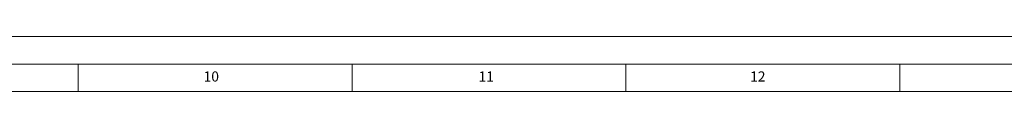
# Model space of a CAD drawing. Units: millimetres. Extents: x 0 to 841, y 0 to 594.
# Drawn here: x 460 to 640, y 584 to 594 of the extents above; entities that cross this region are included whole.
import ezdxf

# ---------------------------------------------------------------- set-up
doc = ezdxf.new("R2010")
doc.units = ezdxf.units.MM
doc.styles.add('SLDTEXTSTYLE0', font='GOTHIC.TTF', dxfattribs={"width": 0.913})

msp = doc.modelspace()

# ---------------------------------------------------------------- linework, layer by layer
at = {"color": 7, "linetype": 'Continuous', "lineweight": 0}
for p, q in [((-0.000014, 594.000023), (840.999986, 594.000023)), ((836, 589), (5, 589)), ((470.5, 584), (470.5, 589)), ((520.5, 589), (520.5, 584)), ((570.5, 584), (570.5, 589)), ((620.5, 589), (620.5, 584)), ((831, 584), (10, 584))]:
    msp.add_line(p, q, dxfattribs=at)

# ---------------------------------------------------------------- texts
at = {"color": 7, "linetype": 'Continuous', "lineweight": 0, "char_height": 1.8520833, "attachment_point": 1, "style": 'SLDTEXTSTYLE0'}
for s, insert in [('10', (493.385417, 587.646318)), ('11', (543.59375, 587.646318)), ('12', (593.177083, 587.646318))]:
    msp.add_mtext(s, dxfattribs=dict(at, insert=insert))

doc.saveas('drawing.dxf')
